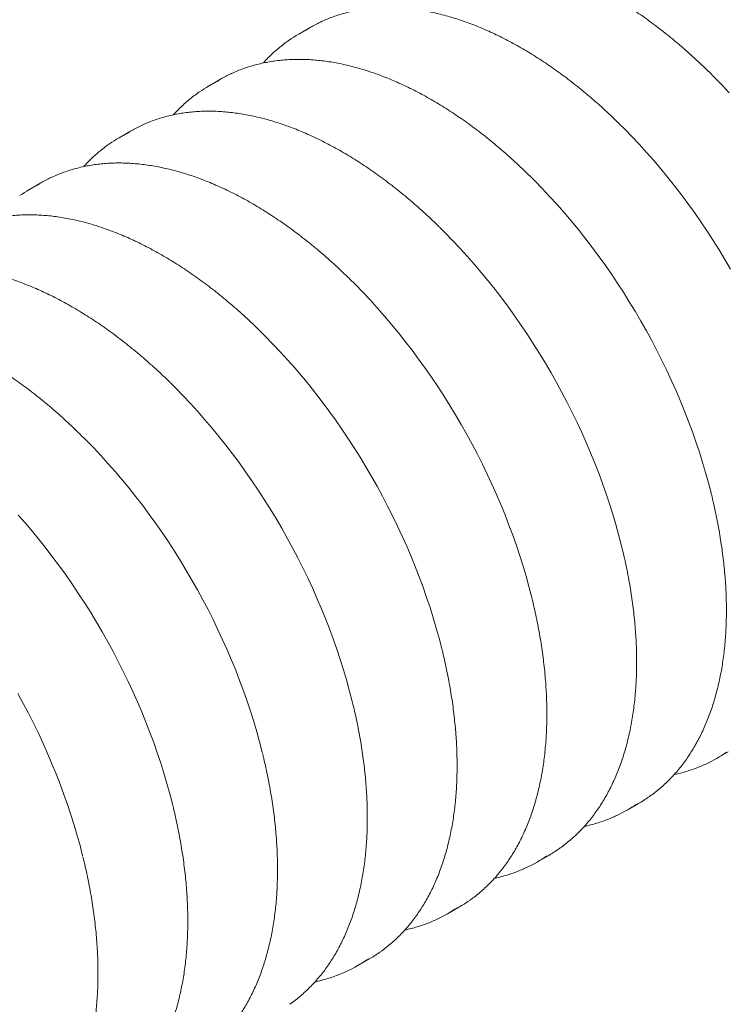
# Model space of a CAD drawing. Units: millimetres. Extents: x -38 to 420, y 0 to 480.
# Drawn here: x 345 to 359, y 120 to 139 of the extents above; entities that cross this region are included whole.
import ezdxf

# ---------------------------------------------------------------- set-up
doc = ezdxf.new("R2010")
doc.units = ezdxf.units.MM

msp = doc.modelspace()

# ---------------------------------------------------------------- linework, layer by layer
at = {"color": 7, "linetype": 'Continuous', "lineweight": 0}
for p, q in [((350.4482, 139.0403), (350.2276, 138.9129)), ((348.704, 138.0334), (348.4834, 137.906)), ((346.9598, 137.0265), (346.7392, 136.8991)), ((345.2156, 136.0196), (344.995, 135.8922)), ((358.3519, 124.8396), (358.5725, 124.967)), ((356.6077, 123.8327), (356.8283, 123.9601)), ((354.8635, 122.8258), (355.0841, 122.9532)), ((353.1193, 121.8189), (353.3399, 121.9463)), ((351.3751, 120.812), (351.5957, 120.9394))]:
    msp.add_line(p, q, dxfattribs=at)
at = {"color": 7, "linetype": 'Continuous', "lineweight": 0, "flags": 128}
for points in [[(358.1922, 138.1822), (358.3037, 138.0712), (358.4475, 137.9237), (358.5897, 137.7727)], [(356.448, 137.1753), (356.5595, 137.0643), (356.7033, 136.9168), (356.8455, 136.7658), (356.986, 136.6113), (357.1247, 136.4534), (357.2616, 136.2924), (357.3966, 136.1282), (357.5294, 135.9611), (357.6601, 135.7911), (357.7886, 135.6184), (357.9147, 135.4431), (358.0383, 135.2652), (358.1595, 135.0851), (358.278, 134.9027), (358.3938, 134.7182), (358.5068, 134.5318), (358.617, 134.3436)], [(354.7038, 136.1684), (354.8153, 136.0574), (354.9591, 135.9099), (355.1013, 135.7589), (355.2418, 135.6044), (355.3805, 135.4465), (355.5174, 135.2855), (355.6524, 135.1213), (355.7852, 134.9542), (355.9159, 134.7842), (356.0444, 134.6115), (356.1705, 134.4362), (356.2941, 134.2583), (356.4153, 134.0782), (356.5338, 133.8958), (356.6496, 133.7113), (356.7626, 133.5249), (356.8728, 133.3367), (356.98, 133.1468), (357.0841, 132.9553), (357.1852, 132.7624), (357.2831, 132.5683), (357.3777, 132.373), (357.469, 132.1768), (357.557, 131.9797), (357.6415, 131.782), (357.7225, 131.5837), (357.7999, 131.385), (357.8737, 131.186), (357.9438, 130.9869), (358.0101, 130.7878), (358.0727, 130.5889), (358.1315, 130.3903), (358.1864, 130.1922), (358.2374, 129.9947), (358.2419, 129.9766)], [(352.9596, 135.1615), (353.0711, 135.0505), (353.2149, 134.903), (353.3571, 134.752), (353.4976, 134.5974), (353.6363, 134.4396), (353.7732, 134.2786), (353.9082, 134.1144), (354.041, 133.9473), (354.1717, 133.7773), (354.3002, 133.6046), (354.4263, 133.4292), (354.5499, 133.2514), (354.6711, 133.0713), (354.7896, 132.8889), (354.9054, 132.7044), (355.0184, 132.518), (355.1286, 132.3298), (355.2358, 132.1399), (355.3399, 131.9484), (355.441, 131.7555), (355.5389, 131.5614), (355.6335, 131.3661), (355.7249, 131.1699), (355.8128, 130.9728), (355.8973, 130.7751), (355.9783, 130.5768), (356.0557, 130.378), (356.1295, 130.1791), (356.1996, 129.98), (356.2659, 129.7809), (356.3285, 129.582), (356.3873, 129.3834), (356.4422, 129.1853), (356.4932, 128.9878), (356.4977, 128.9697)], [(351.2154, 134.1546), (351.3269, 134.0436), (351.4707, 133.8961), (351.6129, 133.7451), (351.7534, 133.5905), (351.8922, 133.4327), (352.029, 133.2717), (352.164, 133.1075), (352.2968, 132.9404), (352.4275, 132.7704), (352.556, 132.5977), (352.6821, 132.4223), (352.8057, 132.2445), (352.9269, 132.0644), (353.0454, 131.882), (353.1612, 131.6975), (353.2742, 131.5111), (353.3844, 131.3229), (353.4916, 131.133), (353.5957, 130.9415), (353.6968, 130.7486), (353.7947, 130.5545), (353.8893, 130.3592), (353.9807, 130.163), (354.0686, 129.9659), (354.1531, 129.7682), (354.2341, 129.5699), (354.3115, 129.3711), (354.3853, 129.1722), (354.4554, 128.9731), (354.5217, 128.774), (354.5844, 128.5751), (354.6431, 128.3765), (354.698, 128.1784), (354.749, 127.9809), (354.7535, 127.9628)], [(349.4712, 133.1477), (349.5827, 133.0367), (349.7265, 132.8892), (349.8687, 132.7381), (350.0092, 132.5836), (350.148, 132.4258), (350.2848, 132.2648), (350.4198, 132.1006), (350.5526, 131.9335), (350.6833, 131.7635), (350.8118, 131.5908), (350.9379, 131.4154), (351.0615, 131.2376), (351.1827, 131.0575), (351.3012, 130.8751), (351.417, 130.6906), (351.53, 130.5042), (351.6402, 130.316), (351.7474, 130.126), (351.8515, 129.9346), (351.9526, 129.7417), (352.0505, 129.5476), (352.1451, 129.3523), (352.2365, 129.1561), (352.3244, 128.959), (352.4089, 128.7613), (352.4899, 128.563), (352.5673, 128.3642), (352.6411, 128.1653), (352.7112, 127.9662), (352.7776, 127.7671), (352.8402, 127.5682), (352.8989, 127.3696), (352.9538, 127.1715), (353.0049, 126.974), (353.0093, 126.9559)], [(347.727, 132.1408), (347.8386, 132.0298), (347.9823, 131.8823), (348.1245, 131.7312), (348.265, 131.5767), (348.4038, 131.4189), (348.5406, 131.2578), (348.6756, 131.0937), (348.8084, 130.9266), (348.9391, 130.7566), (349.0676, 130.5839), (349.1937, 130.4085), (349.3174, 130.2307), (349.4385, 130.0506), (349.557, 129.8682), (349.6728, 129.6837), (349.7858, 129.4973), (349.896, 129.3091), (350.0032, 129.1191), (350.1073, 128.9277), (350.2084, 128.7348), (350.3063, 128.5407), (350.4009, 128.3454), (350.4923, 128.1492), (350.5802, 127.9521), (350.6647, 127.7544), (350.7457, 127.5561), (350.8231, 127.3573), (350.8969, 127.1584), (350.967, 126.9593), (351.0334, 126.7602), (351.096, 126.5613), (351.1547, 126.3627), (351.2096, 126.1646), (351.2607, 125.9671), (351.2651, 125.949)], [(345.9828, 131.1339), (346.0944, 131.0229), (346.2381, 130.8754), (346.3803, 130.7243), (346.5208, 130.5698), (346.6596, 130.412), (346.7965, 130.2509), (346.9314, 130.0868), (347.0642, 129.9197), (347.1949, 129.7497), (347.3234, 129.577), (347.4495, 129.4016), (347.5732, 129.2238), (347.6943, 129.0437), (347.8128, 128.8613), (347.9286, 128.6768), (348.0416, 128.4904), (348.1518, 128.3022), (348.259, 128.1122), (348.3631, 127.9208), (348.4642, 127.7279), (348.5621, 127.5338), (348.6567, 127.3385), (348.7481, 127.1423), (348.836, 126.9452), (348.9205, 126.7475), (349.0015, 126.5492), (349.0789, 126.3504), (349.1527, 126.1515), (349.2228, 125.9524), (349.2892, 125.7533), (349.3518, 125.5544), (349.4105, 125.3558), (349.4655, 125.1577), (349.5165, 124.9602), (349.5209, 124.9421)], [(344.7766, 129.5629), (344.9154, 129.4051), (345.0523, 129.244), (345.1872, 129.0799), (345.32, 128.9128), (345.4507, 128.7428), (345.5792, 128.5701), (345.7053, 128.3947), (345.829, 128.2169), (345.9501, 128.0368), (346.0686, 127.8544), (346.1844, 127.6699), (346.2974, 127.4835), (346.4076, 127.2953), (346.5148, 127.1053), (346.619, 126.9139), (346.72, 126.721), (346.8179, 126.5269), (346.9125, 126.3316), (347.0039, 126.1354), (347.0918, 125.9383), (347.1763, 125.7406), (347.2573, 125.5423), (347.3347, 125.3435), (347.4085, 125.1445), (347.4786, 124.9454), (347.545, 124.7464), (347.6076, 124.5475), (347.6663, 124.3489), (347.7213, 124.1508), (347.7723, 123.9533), (347.7768, 123.9352)], [(344.7706, 126.0984), (344.8748, 125.907), (344.9758, 125.7141), (345.0737, 125.52), (345.1683, 125.3247), (345.2597, 125.1285), (345.3476, 124.9314), (345.4321, 124.7337), (345.5131, 124.5353), (345.5905, 124.3366), (345.6643, 124.1376), (345.7344, 123.9385), (345.8008, 123.7395), (345.8634, 123.5406), (345.9221, 123.342), (345.9771, 123.1439), (346.0281, 122.9464), (346.0326, 122.9282)]]:
    msp.add_lwpolyline(points, dxfattribs=at)
at = {"color": 7, "linetype": 'Continuous', "lineweight": 0}
for centre, radius, start, end in [((351.8057, 136.6884), 2.7155, 115.32045, 119.99395), ((351.5836, 136.5639), 2.7123, 115.45295, 124.69617), ((349.8394, 135.557), 2.7123, 115.45295, 124.69617), ((350.0615, 135.6815), 2.7155, 115.32045, 119.99395), ((348.0952, 134.5501), 2.7123, 115.45295, 124.69617), ((348.3173, 134.6746), 2.7155, 115.32045, 119.99395), ((346.5731, 133.6677), 2.7155, 115.32045, 119.99395), ((346.351, 133.5432), 2.7123, 115.45295, 124.69617), ((356.9953, 127.1895), 2.7134, 295.19597, 304.60526), ((355.4713, 126.3106), 2.7141, 299.99926, 304.90383), ((355.2511, 126.1826), 2.7134, 295.19597, 304.60526), ((353.7271, 125.3037), 2.7141, 299.99926, 304.90383), ((353.5069, 125.1757), 2.7134, 295.19597, 304.60526), ((351.9829, 124.2968), 2.7141, 299.99926, 304.90383), ((351.7627, 124.1688), 2.7134, 295.19597, 304.60526), ((350.0185, 123.1619), 2.7134, 295.19597, 304.60526), ((350.2387, 123.2898), 2.7141, 299.99926, 304.90383)]:
    msp.add_arc(centre, radius, start, end, dxfattribs=at)
for points, knots in [([(358.187, 138.1875), (358.1428, 138.2305), (358.0524, 138.3184), (357.9143, 138.4469), (357.7732, 138.574), (357.6311, 138.6975), (357.4881, 138.8173), (357.3443, 138.9334), (357.1998, 139.0456), (357.0546, 139.1539), (356.9089, 139.2582), (356.7628, 139.3585), (356.6163, 139.4547), (356.4696, 139.5467), (356.3226, 139.6344), (356.1757, 139.7179), (356.0287, 139.797), (355.8819, 139.8717), (355.7352, 139.942), (355.5889, 140.0077), (355.443, 140.0689), (355.2975, 140.1255), (355.1527, 140.1774), (355.0085, 140.2247), (354.8652, 140.2673), (354.7227, 140.3051), (354.5812, 140.3382), (354.4407, 140.3665), (354.3014, 140.39), (354.1634, 140.4086), (354.0267, 140.4224), (353.8915, 140.4314), (353.7578, 140.4355), (353.6257, 140.4348), (353.4954, 140.4292), (353.3669, 140.4188), (353.2403, 140.4035), (353.1156, 140.3834), (352.993, 140.3586), (352.8726, 140.3289), (352.7544, 140.2945), (352.6385, 140.2554), (352.5251, 140.2113), (352.4432, 140.1766), (352.3999, 140.1552), (352.3927, 140.1517)], [0, 0, 0, 0, 0.0227421, 0.0465027, 0.0702649, 0.0940288, 0.1177944, 0.1415617, 0.1653307, 0.1891015, 0.2128741, 0.2366483, 0.2604241, 0.2842014, 0.3079801, 0.3317599, 0.3555407, 0.3793222, 0.403104, 0.4268855, 0.4506664, 0.4744459, 0.4982234, 0.5219981, 0.5457692, 0.5695357, 0.5932966, 0.6170507, 0.6407968, 0.6645335, 0.6882597, 0.711974, 0.7356751, 0.7593617, 0.7830329, 0.8066876, 0.8303253, 0.8539455, 0.8775484, 0.9011342, 0.9247038, 0.9482585, 0.9717999, 0.9953302, 1, 1, 1, 1]), ([(356.4428, 137.1806), (356.3986, 137.2236), (356.3082, 137.3115), (356.1701, 137.44), (356.029, 137.5671), (355.8869, 137.6906), (355.7439, 137.8104), (355.6001, 137.9265), (355.4556, 138.0387), (355.3104, 138.147), (355.1648, 138.2513), (355.0186, 138.3516), (354.8721, 138.4478), (354.7254, 138.5398), (354.5785, 138.6275), (354.4315, 138.711), (354.2845, 138.7901), (354.1377, 138.8648), (353.991, 138.9351), (353.8447, 139.0008), (353.6988, 139.062), (353.5533, 139.1186), (353.4085, 139.1705), (353.2643, 139.2178), (353.121, 139.2604), (352.9785, 139.2982), (352.837, 139.3313), (352.6965, 139.3596), (352.5572, 139.3831), (352.4192, 139.4017), (352.2825, 139.4155), (352.1473, 139.4245), (352.0136, 139.4286), (351.8815, 139.4279), (351.7512, 139.4223), (351.6227, 139.4119), (351.4961, 139.3966), (351.3714, 139.3765), (351.2488, 139.3516), (351.1284, 139.322), (351.0102, 139.2876), (350.8943, 139.2485), (350.7809, 139.2044), (350.699, 139.1697), (350.6557, 139.1483), (350.6485, 139.1448)], [0, 0, 0, 0, 0.0227421, 0.0465027, 0.0702649, 0.0940288, 0.1177944, 0.1415617, 0.1653307, 0.1891015, 0.2128741, 0.2366483, 0.2604241, 0.2842014, 0.3079801, 0.3317599, 0.3555407, 0.3793222, 0.403104, 0.4268855, 0.4506664, 0.4744459, 0.4982234, 0.5219981, 0.5457692, 0.5695357, 0.5932966, 0.6170507, 0.6407968, 0.6645335, 0.6882597, 0.711974, 0.7356751, 0.7593617, 0.7830329, 0.8066876, 0.8303253, 0.8539455, 0.8775484, 0.9011342, 0.9247038, 0.9482585, 0.9717999, 0.9953302, 1, 1, 1, 1]), ([(350.0359, 138.7914), (350.0342, 138.7903), (349.999, 138.7669), (349.9328, 138.7172), (349.8375, 138.6419), (349.7454, 138.5618), (349.6563, 138.4772), (349.5867, 138.4067), (349.548, 138.363), (349.5368, 138.3504)], [0, 0, 0, 0, 0.0090265, 0.1922578, 0.3755278, 0.5588579, 0.742268, 0.9257748, 1, 1, 1, 1]), ([(354.6986, 136.1737), (354.6544, 136.2167), (354.564, 136.3046), (354.4259, 136.4331), (354.2848, 136.5602), (354.1427, 136.6837), (353.9997, 136.8035), (353.8559, 136.9195), (353.7114, 137.0318), (353.5662, 137.1401), (353.4206, 137.2444), (353.2744, 137.3447), (353.1279, 137.4409), (352.9812, 137.5329), (352.8343, 137.6206), (352.6873, 137.7041), (352.5403, 137.7832), (352.3935, 137.8579), (352.2468, 137.9282), (352.1005, 137.9939), (351.9546, 138.0551), (351.8091, 138.1117), (351.6643, 138.1636), (351.5201, 138.2109), (351.3768, 138.2535), (351.2343, 138.2913), (351.0928, 138.3244), (350.9523, 138.3527), (350.813, 138.3762), (350.675, 138.3948), (350.5383, 138.4086), (350.4031, 138.4176), (350.2694, 138.4217), (350.1374, 138.421), (350.007, 138.4154), (349.8785, 138.405), (349.7519, 138.3897), (349.6272, 138.3696), (349.5046, 138.3447), (349.3842, 138.3151), (349.266, 138.2807), (349.1501, 138.2416), (349.0367, 138.1975), (348.9548, 138.1628), (348.9115, 138.1414), (348.9043, 138.1379)], [0, 0, 0, 0, 0.0227421, 0.0465027, 0.0702649, 0.0940288, 0.1177944, 0.1415617, 0.1653307, 0.1891015, 0.2128741, 0.2366483, 0.2604241, 0.2842014, 0.3079801, 0.3317599, 0.3555407, 0.3793222, 0.403104, 0.4268855, 0.4506664, 0.4744459, 0.4982234, 0.5219981, 0.5457692, 0.5695357, 0.5932966, 0.6170507, 0.6407968, 0.6645335, 0.6882597, 0.711974, 0.7356751, 0.7593617, 0.7830329, 0.8066876, 0.8303253, 0.8539455, 0.8775484, 0.9011342, 0.9247038, 0.9482585, 0.9717999, 0.9953302, 1, 1, 1, 1]), ([(348.2917, 137.7845), (348.2901, 137.7834), (348.2548, 137.76), (348.1886, 137.7103), (348.0933, 137.635), (348.0012, 137.5549), (347.9121, 137.4703), (347.8425, 137.3998), (347.8038, 137.3561), (347.7926, 137.3435)], [0, 0, 0, 0, 0.0090265, 0.1922578, 0.3755278, 0.5588579, 0.742268, 0.9257748, 1, 1, 1, 1]), ([(352.9544, 135.1668), (352.9102, 135.2098), (352.8198, 135.2977), (352.6817, 135.4262), (352.5406, 135.5533), (352.3985, 135.6768), (352.2555, 135.7966), (352.1117, 135.9126), (351.9672, 136.0249), (351.8221, 136.1332), (351.6764, 136.2375), (351.5302, 136.3378), (351.3837, 136.434), (351.237, 136.526), (351.0901, 136.6137), (350.9431, 136.6972), (350.7961, 136.7763), (350.6493, 136.851), (350.5026, 136.9213), (350.3563, 136.987), (350.2104, 137.0482), (350.0649, 137.1048), (349.9201, 137.1567), (349.776, 137.204), (349.6326, 137.2466), (349.4901, 137.2844), (349.3486, 137.3175), (349.2081, 137.3458), (349.0688, 137.3693), (348.9308, 137.3879), (348.7941, 137.4017), (348.6589, 137.4107), (348.5252, 137.4148), (348.3932, 137.4141), (348.2628, 137.4085), (348.1343, 137.3981), (348.0077, 137.3828), (347.883, 137.3627), (347.7604, 137.3378), (347.64, 137.3082), (347.5218, 137.2738), (347.4059, 137.2347), (347.2925, 137.1905), (347.2106, 137.1559), (347.1673, 137.1345), (347.1601, 137.131)], [0, 0, 0, 0, 0.0227421, 0.0465027, 0.0702649, 0.0940288, 0.1177944, 0.1415617, 0.1653307, 0.1891015, 0.2128741, 0.2366483, 0.2604241, 0.2842014, 0.3079801, 0.3317599, 0.3555407, 0.3793222, 0.403104, 0.4268855, 0.4506664, 0.4744459, 0.4982234, 0.5219981, 0.5457692, 0.5695357, 0.5932966, 0.6170507, 0.6407968, 0.6645335, 0.6882597, 0.711974, 0.7356751, 0.7593617, 0.7830329, 0.8066876, 0.8303253, 0.8539455, 0.8775484, 0.9011342, 0.9247038, 0.9482585, 0.9717999, 0.9953302, 1, 1, 1, 1]), ([(346.5475, 136.7776), (346.5459, 136.7765), (346.5106, 136.7531), (346.4444, 136.7034), (346.3491, 136.6281), (346.257, 136.548), (346.1679, 136.4634), (346.0983, 136.3929), (346.0596, 136.3492), (346.0484, 136.3366)], [0, 0, 0, 0, 0.0090265, 0.1922578, 0.3755278, 0.5588579, 0.742268, 0.9257748, 1, 1, 1, 1]), ([(351.2102, 134.1599), (351.166, 134.2029), (351.0756, 134.2908), (350.9375, 134.4193), (350.7964, 134.5464), (350.6543, 134.6699), (350.5113, 134.7897), (350.3675, 134.9057), (350.223, 135.018), (350.0779, 135.1263), (349.9322, 135.2306), (349.786, 135.3309), (349.6395, 135.4271), (349.4928, 135.5191), (349.3459, 135.6068), (349.1989, 135.6903), (349.0519, 135.7694), (348.9051, 135.8441), (348.7584, 135.9144), (348.6121, 135.9801), (348.4662, 136.0413), (348.3207, 136.0979), (348.1759, 136.1498), (348.0318, 136.1971), (347.8884, 136.2397), (347.7459, 136.2775), (347.6044, 136.3106), (347.4639, 136.3389), (347.3246, 136.3624), (347.1866, 136.381), (347.0499, 136.3948), (346.9147, 136.4038), (346.781, 136.4079), (346.649, 136.4072), (346.5186, 136.4016), (346.3901, 136.3912), (346.2635, 136.3759), (346.1388, 136.3558), (346.0162, 136.3309), (345.8958, 136.3013), (345.7776, 136.2669), (345.6617, 136.2278), (345.5483, 136.1836), (345.4664, 136.149), (345.4231, 136.1276), (345.416, 136.1241)], [0, 0, 0, 0, 0.0227421, 0.0465027, 0.0702649, 0.0940288, 0.1177944, 0.1415617, 0.1653307, 0.1891015, 0.2128741, 0.2366483, 0.2604241, 0.2842014, 0.3079801, 0.3317599, 0.3555407, 0.3793222, 0.403104, 0.4268855, 0.4506664, 0.4744459, 0.4982234, 0.5219981, 0.5457692, 0.5695357, 0.5932966, 0.6170507, 0.6407968, 0.6645335, 0.6882597, 0.711974, 0.7356751, 0.7593617, 0.7830329, 0.8066876, 0.8303253, 0.8539455, 0.8775484, 0.9011342, 0.9247038, 0.9482585, 0.9717999, 0.9953302, 1, 1, 1, 1]), ([(349.466, 133.153), (349.4218, 133.196), (349.3314, 133.2839), (349.1933, 133.4124), (349.0522, 133.5395), (348.9101, 133.663), (348.7671, 133.7828), (348.6233, 133.8988), (348.4788, 134.0111), (348.3337, 134.1194), (348.188, 134.2237), (348.0418, 134.324), (347.8953, 134.4202), (347.7486, 134.5122), (347.6017, 134.5999), (347.4547, 134.6834), (347.3077, 134.7625), (347.1609, 134.8372), (347.0142, 134.9074), (346.8679, 134.9732), (346.722, 135.0344), (346.5765, 135.091), (346.4317, 135.1429), (346.2876, 135.1902), (346.1442, 135.2328), (346.0017, 135.2706), (345.8602, 135.3037), (345.7197, 135.332), (345.5804, 135.3555), (345.4424, 135.3741), (345.3057, 135.3879), (345.1705, 135.3969), (345.0368, 135.401), (344.9048, 135.4003), (344.7744, 135.3947), (344.6459, 135.3843), (344.5193, 135.369), (344.3946, 135.3489), (344.2721, 135.324), (344.1516, 135.2944), (344.0334, 135.2599), (343.9175, 135.2209), (343.8041, 135.1767), (343.7222, 135.1421), (343.6789, 135.1207), (343.6718, 135.1172)], [0, 0, 0, 0, 0.0227421, 0.0465027, 0.0702649, 0.0940288, 0.1177944, 0.1415617, 0.1653307, 0.1891015, 0.2128741, 0.2366483, 0.2604241, 0.2842014, 0.3079801, 0.3317599, 0.3555407, 0.3793222, 0.403104, 0.4268855, 0.4506664, 0.4744459, 0.4982234, 0.5219981, 0.5457692, 0.5695357, 0.5932966, 0.6170507, 0.6407968, 0.6645335, 0.6882597, 0.711974, 0.7356751, 0.7593617, 0.7830329, 0.8066876, 0.8303253, 0.8539455, 0.8775484, 0.9011342, 0.9247038, 0.9482585, 0.9717999, 0.9953302, 1, 1, 1, 1]), ([(347.7218, 132.1461), (347.6776, 132.1891), (347.5872, 132.277), (347.4491, 132.4055), (347.308, 132.5326), (347.1659, 132.6561), (347.023, 132.7759), (346.8791, 132.8919), (346.7346, 133.0042), (346.5895, 133.1125), (346.4438, 133.2168), (346.2976, 133.3171), (346.1511, 133.4133), (346.0044, 133.5053), (345.8575, 133.593), (345.7105, 133.6765), (345.5635, 133.7556), (345.4167, 133.8303), (345.27, 133.9005), (345.1237, 133.9663), (344.9778, 134.0275), (344.8323, 134.0841), (344.6875, 134.136), (344.5434, 134.1833), (344.4, 134.2259), (344.2575, 134.2637), (344.116, 134.2968), (343.9755, 134.3251), (343.8362, 134.3486), (343.6982, 134.3672), (343.5615, 134.381), (343.4263, 134.39), (343.2926, 134.3941), (343.1606, 134.3934), (343.0302, 134.3878), (342.9017, 134.3774), (342.7751, 134.3621), (342.6504, 134.342), (342.5279, 134.3171), (342.4074, 134.2875), (342.2892, 134.253), (342.1733, 134.214), (342.0599, 134.1698), (341.978, 134.1352), (341.9347, 134.1138), (341.9276, 134.1103)], [0, 0, 0, 0, 0.0227421, 0.0465027, 0.0702649, 0.0940288, 0.1177944, 0.1415617, 0.1653307, 0.1891015, 0.2128741, 0.2366483, 0.2604241, 0.2842014, 0.3079801, 0.3317599, 0.3555407, 0.3793222, 0.403104, 0.4268855, 0.4506664, 0.4744459, 0.4982234, 0.5219981, 0.5457692, 0.5695357, 0.5932966, 0.6170507, 0.6407968, 0.6645335, 0.6882597, 0.711974, 0.7356751, 0.7593617, 0.7830329, 0.8066876, 0.8303253, 0.8539455, 0.8775484, 0.9011342, 0.9247038, 0.9482585, 0.9717999, 0.9953302, 1, 1, 1, 1]), ([(345.9776, 131.1392), (345.9334, 131.1822), (345.843, 131.2701), (345.7049, 131.3986), (345.5638, 131.5257), (345.4217, 131.6492), (345.2788, 131.769), (345.1349, 131.885), (344.9904, 131.9972), (344.8453, 132.1056), (344.6996, 132.2099), (344.5534, 132.3102), (344.4069, 132.4064), (344.2602, 132.4984), (344.1133, 132.5861), (343.9663, 132.6696), (343.8193, 132.7487), (343.6725, 132.8234), (343.5258, 132.8936), (343.3795, 132.9594), (343.2336, 133.0206), (343.0882, 133.0772), (342.9433, 133.1291), (342.7992, 133.1764), (342.6558, 133.219), (342.5133, 133.2568), (342.3718, 133.2899), (342.2313, 133.3182), (342.0921, 133.3417), (341.954, 133.3603), (341.8173, 133.3741), (341.6821, 133.3831), (341.5484, 133.3872), (341.4164, 133.3865), (341.286, 133.3809), (341.1575, 133.3705), (341.0309, 133.3552), (340.9062, 133.3351), (340.7837, 133.3102), (340.6632, 133.2806), (340.545, 133.2461), (340.4291, 133.2071), (340.3157, 133.1629), (340.2338, 133.1283), (340.1905, 133.1069), (340.1834, 133.1034)], [0, 0, 0, 0, 0.0227421, 0.0465027, 0.0702649, 0.0940288, 0.1177944, 0.1415617, 0.1653307, 0.1891015, 0.2128741, 0.2366483, 0.2604241, 0.2842014, 0.3079801, 0.3317599, 0.3555407, 0.3793222, 0.403104, 0.4268855, 0.4506664, 0.4744459, 0.4982234, 0.5219981, 0.5457692, 0.5695357, 0.5932966, 0.6170507, 0.6407968, 0.6645335, 0.6882597, 0.711974, 0.7356751, 0.7593617, 0.7830329, 0.8066876, 0.8303253, 0.8539455, 0.8775484, 0.9011342, 0.9247038, 0.9482585, 0.9717999, 0.9953302, 1, 1, 1, 1]), ([(357.0281, 124.0876), (357.0357, 124.0928), (357.0766, 124.1204), (357.1483, 124.175), (357.2428, 124.2516), (357.3341, 124.3328), (357.4226, 124.4184), (357.508, 124.5082), (357.5904, 124.6022), (357.6696, 124.7004), (357.7457, 124.8027), (357.8185, 124.9091), (357.888, 125.0194), (357.9543, 125.1336), (358.0171, 125.2517), (358.0765, 125.3735), (358.1325, 125.4989), (358.1849, 125.628), (358.2339, 125.7606), (358.2792, 125.8965), (358.3209, 126.0358), (358.3591, 126.1783), (358.3935, 126.324), (358.4243, 126.4726), (358.4514, 126.6242), (358.4747, 126.7787), (358.4944, 126.9358), (358.5102, 127.0956), (358.5224, 127.2579), (358.5308, 127.4226), (358.5354, 127.5896), (358.5363, 127.7588), (358.5334, 127.9301), (358.5268, 128.1034), (358.5164, 128.2785), (358.5023, 128.4553), (358.4845, 128.6338), (358.463, 128.8138), (358.4377, 128.9952), (358.4088, 129.1779), (358.3762, 129.3617), (358.3401, 129.5466), (358.3, 129.7324), (358.2678, 129.8734), (358.2479, 129.9526), (358.2436, 129.9693)], [0, 0, 0, 0, 0.0054325, 0.0293385, 0.0532503, 0.0771707, 0.101102, 0.1250465, 0.1490059, 0.1729814, 0.1969738, 0.2209836, 0.2450107, 0.2690548, 0.2931153, 0.3171912, 0.3412815, 0.3653851, 0.3895006, 0.4136267, 0.4377622, 0.4619057, 0.4860561, 0.5102122, 0.534373, 0.5585375, 0.582705, 0.6068745, 0.6310455, 0.6552173, 0.6793895, 0.7035615, 0.727733, 0.7519037, 0.7760733, 0.8002417, 0.8244088, 0.8485744, 0.8727384, 0.8969009, 0.9210617, 0.945221, 0.9693786, 0.9935347, 1, 1, 1, 1]), ([(355.2839, 123.0807), (355.2915, 123.0859), (355.3325, 123.1135), (355.4041, 123.1681), (355.4986, 123.2446), (355.5899, 123.3259), (355.6784, 123.4115), (355.7638, 123.5013), (355.8462, 123.5953), (355.9254, 123.6935), (356.0015, 123.7958), (356.0743, 123.9022), (356.1438, 124.0125), (356.2101, 124.1267), (356.2729, 124.2448), (356.3323, 124.3666), (356.3883, 124.492), (356.4407, 124.6211), (356.4897, 124.7537), (356.535, 124.8896), (356.5767, 125.0289), (356.6149, 125.1714), (356.6493, 125.3171), (356.6801, 125.4657), (356.7072, 125.6173), (356.7305, 125.7718), (356.7502, 125.9289), (356.7661, 126.0887), (356.7782, 126.251), (356.7866, 126.4157), (356.7912, 126.5827), (356.7921, 126.7519), (356.7892, 126.9232), (356.7826, 127.0965), (356.7722, 127.2716), (356.7581, 127.4484), (356.7403, 127.6269), (356.7188, 127.8069), (356.6935, 127.9883), (356.6646, 128.171), (356.632, 128.3548), (356.5959, 128.5397), (356.5558, 128.7255), (356.5236, 128.8665), (356.5037, 128.9457), (356.4994, 128.9624)], [0, 0, 0, 0, 0.0054325, 0.0293385, 0.0532503, 0.0771707, 0.101102, 0.1250465, 0.1490059, 0.1729814, 0.1969738, 0.2209836, 0.2450107, 0.2690548, 0.2931153, 0.3171912, 0.3412815, 0.3653851, 0.3895006, 0.4136267, 0.4377622, 0.4619057, 0.4860561, 0.5102122, 0.534373, 0.5585375, 0.582705, 0.6068745, 0.6310455, 0.6552173, 0.6793895, 0.7035615, 0.727733, 0.7519037, 0.7760733, 0.8002417, 0.8244088, 0.8485744, 0.8727384, 0.8969009, 0.9210617, 0.945221, 0.9693786, 0.9935347, 1, 1, 1, 1]), ([(353.5397, 122.0738), (353.5473, 122.0789), (353.5883, 122.1066), (353.6599, 122.1612), (353.7544, 122.2377), (353.8457, 122.319), (353.9342, 122.4046), (354.0196, 122.4944), (354.102, 122.5884), (354.1812, 122.6866), (354.2573, 122.7889), (354.3301, 122.8953), (354.3997, 123.0056), (354.4659, 123.1198), (354.5287, 123.2379), (354.5881, 123.3597), (354.6441, 123.4851), (354.6965, 123.6142), (354.7455, 123.7467), (354.7908, 123.8827), (354.8326, 124.022), (354.8707, 124.1645), (354.9051, 124.3102), (354.9359, 124.4588), (354.963, 124.6104), (354.9863, 124.7649), (355.006, 124.922), (355.0219, 125.0818), (355.034, 125.2441), (355.0424, 125.4088), (355.047, 125.5758), (355.0479, 125.745), (355.045, 125.9163), (355.0384, 126.0895), (355.028, 126.2647), (355.0139, 126.4415), (354.9961, 126.62), (354.9746, 126.8), (354.9493, 126.9814), (354.9204, 127.1641), (354.8878, 127.3479), (354.8517, 127.5328), (354.8116, 127.7186), (354.7794, 127.8596), (354.7595, 127.9388), (354.7552, 127.9555)], [0, 0, 0, 0, 0.0054325, 0.0293385, 0.0532503, 0.0771707, 0.101102, 0.1250465, 0.1490059, 0.1729814, 0.1969738, 0.2209836, 0.2450107, 0.2690548, 0.2931153, 0.3171912, 0.3412815, 0.3653851, 0.3895006, 0.4136267, 0.4377622, 0.4619057, 0.4860561, 0.5102122, 0.534373, 0.5585375, 0.582705, 0.6068745, 0.6310455, 0.6552173, 0.6793895, 0.7035615, 0.727733, 0.7519037, 0.7760733, 0.8002417, 0.8244088, 0.8485744, 0.8727384, 0.8969009, 0.9210617, 0.945221, 0.9693786, 0.9935347, 1, 1, 1, 1]), ([(351.7955, 121.0669), (351.8031, 121.072), (351.8441, 121.0997), (351.9157, 121.1543), (352.0102, 121.2308), (352.1015, 121.3121), (352.19, 121.3977), (352.2754, 121.4875), (352.3578, 121.5815), (352.437, 121.6797), (352.5131, 121.782), (352.5859, 121.8884), (352.6555, 121.9987), (352.7217, 122.1129), (352.7845, 122.231), (352.8439, 122.3528), (352.8999, 122.4782), (352.9524, 122.6073), (353.0013, 122.7398), (353.0466, 122.8758), (353.0884, 123.0151), (353.1265, 123.1576), (353.1609, 123.3033), (353.1917, 123.4519), (353.2188, 123.6035), (353.2421, 123.758), (353.2618, 123.9151), (353.2777, 124.0749), (353.2898, 124.2372), (353.2982, 124.4019), (353.3028, 124.5689), (353.3037, 124.7381), (353.3008, 124.9094), (353.2942, 125.0826), (353.2839, 125.2578), (353.2697, 125.4346), (353.2519, 125.6131), (353.2304, 125.7931), (353.2051, 125.9745), (353.1762, 126.1572), (353.1436, 126.341), (353.1075, 126.5259), (353.0674, 126.7117), (353.0353, 126.8527), (353.0153, 126.9319), (353.0111, 126.9486)], [0, 0, 0, 0, 0.0054325, 0.0293385, 0.0532503, 0.0771707, 0.101102, 0.1250465, 0.1490059, 0.1729814, 0.1969738, 0.2209836, 0.2450107, 0.2690548, 0.2931153, 0.3171912, 0.3412815, 0.3653851, 0.3895006, 0.4136267, 0.4377622, 0.4619057, 0.4860561, 0.5102122, 0.534373, 0.5585375, 0.582705, 0.6068745, 0.6310455, 0.6552173, 0.6793895, 0.7035615, 0.727733, 0.7519037, 0.7760733, 0.8002417, 0.8244088, 0.8485744, 0.8727384, 0.8969009, 0.9210617, 0.945221, 0.9693786, 0.9935347, 1, 1, 1, 1]), ([(350.0513, 120.06), (350.0589, 120.0651), (350.0999, 120.0928), (350.1715, 120.1474), (350.266, 120.2239), (350.3573, 120.3052), (350.4458, 120.3908), (350.5312, 120.4806), (350.6136, 120.5746), (350.6928, 120.6728), (350.7689, 120.7751), (350.8417, 120.8815), (350.9113, 120.9918), (350.9775, 121.106), (351.0403, 121.2241), (351.0997, 121.3459), (351.1557, 121.4713), (351.2082, 121.6004), (351.2571, 121.7329), (351.3024, 121.8689), (351.3442, 122.0082), (351.3823, 122.1507), (351.4167, 122.2963), (351.4475, 122.445), (351.4746, 122.5966), (351.4979, 122.7511), (351.5176, 122.9082), (351.5335, 123.068), (351.5456, 123.2303), (351.554, 123.395), (351.5586, 123.562), (351.5595, 123.7312), (351.5567, 123.9025), (351.55, 124.0757), (351.5397, 124.2509), (351.5255, 124.4277), (351.5077, 124.6062), (351.4862, 124.7862), (351.4609, 124.9676), (351.432, 125.1503), (351.3994, 125.3341), (351.3633, 125.519), (351.3232, 125.7048), (351.2911, 125.8458), (351.2711, 125.925), (351.2669, 125.9417)], [0, 0, 0, 0, 0.0054325, 0.0293385, 0.0532503, 0.0771707, 0.101102, 0.1250465, 0.1490059, 0.1729814, 0.1969738, 0.2209836, 0.2450107, 0.2690548, 0.2931153, 0.3171912, 0.3412815, 0.3653851, 0.3895006, 0.4136267, 0.4377622, 0.4619057, 0.4860561, 0.5102122, 0.534373, 0.5585375, 0.582705, 0.6068745, 0.6310455, 0.6552173, 0.6793895, 0.7035615, 0.727733, 0.7519037, 0.7760733, 0.8002417, 0.8244088, 0.8485744, 0.8727384, 0.8969009, 0.9210617, 0.945221, 0.9693786, 0.9935347, 1, 1, 1, 1]), ([(348.3071, 119.0531), (348.3147, 119.0582), (348.3557, 119.0859), (348.4273, 119.1405), (348.5218, 119.217), (348.6131, 119.2983), (348.7016, 119.3839), (348.787, 119.4737), (348.8694, 119.5677), (348.9486, 119.6659), (349.0247, 119.7682), (349.0975, 119.8746), (349.1671, 119.9849), (349.2333, 120.0991), (349.2961, 120.2172), (349.3555, 120.339), (349.4115, 120.4644), (349.464, 120.5935), (349.5129, 120.726), (349.5582, 120.862), (349.6, 121.0013), (349.6381, 121.1438), (349.6725, 121.2894), (349.7033, 121.4381), (349.7304, 121.5897), (349.7537, 121.7441), (349.7734, 121.9013), (349.7893, 122.0611), (349.8014, 122.2234), (349.8098, 122.3881), (349.8144, 122.5551), (349.8153, 122.7243), (349.8125, 122.8956), (349.8058, 123.0688), (349.7955, 123.2439), (349.7814, 123.4208), (349.7635, 123.5993), (349.742, 123.7793), (349.7167, 123.9607), (349.6878, 124.1434), (349.6552, 124.3272), (349.6191, 124.5121), (349.579, 124.6979), (349.5469, 124.8389), (349.5269, 124.9181), (349.5227, 124.9348)], [0, 0, 0, 0, 0.0054325, 0.0293385, 0.0532503, 0.0771707, 0.101102, 0.1250465, 0.1490059, 0.1729814, 0.1969738, 0.2209836, 0.2450107, 0.2690548, 0.2931153, 0.3171912, 0.3412815, 0.3653851, 0.3895006, 0.4136267, 0.4377622, 0.4619057, 0.4860561, 0.5102122, 0.534373, 0.5585375, 0.582705, 0.6068745, 0.6310455, 0.6552173, 0.6793895, 0.7035615, 0.727733, 0.7519037, 0.7760733, 0.8002417, 0.8244088, 0.8485744, 0.8727384, 0.8969009, 0.9210617, 0.945221, 0.9693786, 0.9935347, 1, 1, 1, 1]), ([(357.5197, 124.5228), (357.5407, 124.5272), (357.6025, 124.54), (357.7027, 124.5666), (357.8204, 124.602), (357.9356, 124.6425), (358.0445, 124.6855), (358.1137, 124.7174), (358.1462, 124.7324)], [0, 0, 0, 0, 0.0956175, 0.2808804, 0.4660183, 0.6510418, 0.8359653, 1, 1, 1, 1]), ([(346.5629, 118.0462), (346.5705, 118.0513), (346.6115, 118.079), (346.6831, 118.1336), (346.7776, 118.2101), (346.8689, 118.2914), (346.9574, 118.377), (347.0428, 118.4668), (347.1252, 118.5608), (347.2044, 118.659), (347.2805, 118.7613), (347.3533, 118.8677), (347.4229, 118.978), (347.4891, 119.0922), (347.5519, 119.2103), (347.6113, 119.3321), (347.6673, 119.4575), (347.7198, 119.5866), (347.7687, 119.7191), (347.814, 119.8551), (347.8558, 119.9944), (347.8939, 120.1369), (347.9283, 120.2825), (347.9591, 120.4312), (347.9862, 120.5828), (348.0095, 120.7372), (348.0292, 120.8944), (348.0451, 121.0542), (348.0572, 121.2165), (348.0656, 121.3812), (348.0702, 121.5482), (348.0711, 121.7174), (348.0683, 121.8887), (348.0616, 122.0619), (348.0513, 122.237), (348.0372, 122.4139), (348.0193, 122.5924), (347.9978, 122.7724), (347.9725, 122.9538), (347.9436, 123.1365), (347.911, 123.3203), (347.8749, 123.5052), (347.8349, 123.691), (347.8027, 123.832), (347.7827, 123.9112), (347.7785, 123.9279)], [0, 0, 0, 0, 0.0054325, 0.0293385, 0.0532503, 0.0771707, 0.101102, 0.1250465, 0.1490059, 0.1729814, 0.1969738, 0.2209836, 0.2450107, 0.2690548, 0.2931153, 0.3171912, 0.3412815, 0.3653851, 0.3895006, 0.4136267, 0.4377622, 0.4619057, 0.4860561, 0.5102122, 0.534373, 0.5585375, 0.582705, 0.6068745, 0.6310455, 0.6552173, 0.6793895, 0.7035615, 0.727733, 0.7519037, 0.7760733, 0.8002417, 0.8244088, 0.8485744, 0.8727384, 0.8969009, 0.9210617, 0.945221, 0.9693786, 0.9935347, 1, 1, 1, 1]), ([(355.7755, 123.5159), (355.7965, 123.5203), (355.8583, 123.5331), (355.9585, 123.5597), (356.0762, 123.5951), (356.1915, 123.6356), (356.3003, 123.6786), (356.3695, 123.7105), (356.402, 123.7255)], [0, 0, 0, 0, 0.0956175, 0.2808804, 0.4660183, 0.6510418, 0.8359653, 1, 1, 1, 1]), ([(344.8187, 117.0393), (344.8263, 117.0444), (344.8673, 117.0721), (344.9389, 117.1267), (345.0334, 117.2032), (345.1247, 117.2845), (345.2132, 117.37), (345.2986, 117.4599), (345.381, 117.5539), (345.4602, 117.6521), (345.5363, 117.7544), (345.6091, 117.8608), (345.6787, 117.9711), (345.7449, 118.0853), (345.8077, 118.2033), (345.8672, 118.3251), (345.9231, 118.4506), (345.9756, 118.5797), (346.0245, 118.7122), (346.0698, 118.8482), (346.1116, 118.9875), (346.1497, 119.13), (346.1841, 119.2756), (346.2149, 119.4243), (346.242, 119.5759), (346.2653, 119.7303), (346.285, 119.8875), (346.3009, 120.0473), (346.313, 120.2096), (346.3214, 120.3743), (346.3261, 120.5413), (346.3269, 120.7105), (346.3241, 120.8818), (346.3174, 121.055), (346.3071, 121.2301), (346.293, 121.407), (346.2751, 121.5855), (346.2536, 121.7655), (346.2283, 121.9469), (346.1994, 122.1296), (346.1668, 122.3134), (346.1307, 122.4983), (346.0907, 122.6841), (346.0585, 122.8251), (346.0385, 122.9043), (346.0343, 122.921)], [0, 0, 0, 0, 0.0054325, 0.0293385, 0.0532503, 0.0771707, 0.101102, 0.1250465, 0.1490059, 0.1729814, 0.1969738, 0.2209836, 0.2450107, 0.2690548, 0.2931153, 0.3171912, 0.3412815, 0.3653851, 0.3895006, 0.4136267, 0.4377622, 0.4619057, 0.4860561, 0.5102122, 0.534373, 0.5585375, 0.582705, 0.6068745, 0.6310455, 0.6552173, 0.6793895, 0.7035615, 0.727733, 0.7519037, 0.7760733, 0.8002417, 0.8244088, 0.8485744, 0.8727384, 0.8969009, 0.9210617, 0.945221, 0.9693786, 0.9935347, 1, 1, 1, 1]), ([(354.0313, 122.509), (354.0523, 122.5134), (354.1141, 122.5262), (354.2143, 122.5528), (354.332, 122.5882), (354.4473, 122.6287), (354.5561, 122.6717), (354.6253, 122.7036), (354.6578, 122.7186)], [0, 0, 0, 0, 0.0956175, 0.2808804, 0.4660183, 0.6510418, 0.8359653, 1, 1, 1, 1]), ([(352.2871, 121.5021), (352.3081, 121.5065), (352.3699, 121.5193), (352.4701, 121.5459), (352.5878, 121.5813), (352.7031, 121.6218), (352.8119, 121.6648), (352.8811, 121.6967), (352.9136, 121.7117)], [0, 0, 0, 0, 0.0956175, 0.2808804, 0.4660183, 0.6510418, 0.8359653, 1, 1, 1, 1]), ([(350.5429, 120.4952), (350.5639, 120.4996), (350.6257, 120.5124), (350.7259, 120.539), (350.8436, 120.5744), (350.9589, 120.6149), (351.0677, 120.6579), (351.1369, 120.6898), (351.1694, 120.7048)], [0, 0, 0, 0, 0.0956175, 0.2808804, 0.4660183, 0.6510418, 0.8359653, 1, 1, 1, 1])]:
    msp.add_open_spline(points, degree=3, knots=knots, dxfattribs=at)

doc.saveas('drawing.dxf')
